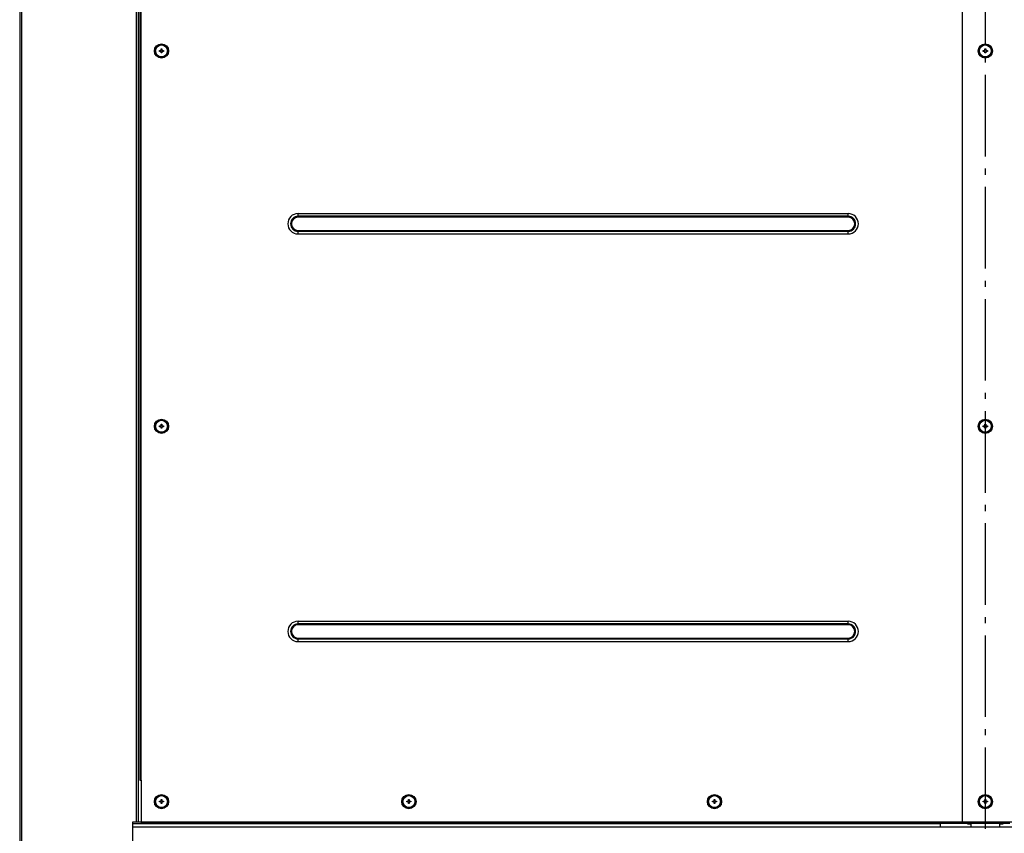
# Model space of a CAD drawing. Extents: x -2498 to 2067, y -510 to 2824.
# Drawn here: x -948 to 19, y 1001 to 1800 of the extents above; entities that cross this region are included whole.
import ezdxf

# ---------------------------------------------------------------- set-up
doc = ezdxf.new("R2010")
doc.units = 0
doc.header["$LTSCALE"] = 20
doc.header["$MEASUREMENT"] = 0
doc.linetypes.add('DASHDOT', pattern=[5.5, 4, -0.6, 0.3, -0.6])
for name, color, linetype in [('BASIS', 6, 'DASHDOT'), ('DETAIL', 5, 'CONTINUOUS'), ('OUTLINE', 3, 'CONTINUOUS')]:
    doc.layers.add(name, color=color, linetype=linetype)

msp = doc.modelspace()

# ---------------------------------------------------------------- linework, layer by layer
at = {"layer": 'BASIS'}
msp.add_line((0, 2515.61), (0, -65.69), dxfattribs=at)
at = {"layer": 'DETAIL', "linetype": 'CONTINUOUS', "ltscale": 40}
for p, q in [((-947.8, 2323.5), (-947.8, 962.5)), ((-946, 2323.5), (-946, 962.5)), ((-833.4, 2158.8), (-833.4, 1012.5)), ((-831.6, 2158.8), (-831.6, 1012.5)), ((-831.4, 2158.8), (-831.4, 1012.5)), ((-22.8, 2157.4), (-22.8, 1012.5)), ((-829.8, 2116.4), (-829.8, 1053.5)), ((-828.6, 1053.5), (-828.6, 2116.4)), ((-810.6, 1768.7), (-810.6, 1769.5)), ((-810.6, 1769.5), (-809, 1769.5)), ((-809, 1768.7), (-810.6, 1768.7)), ((-809, 1769.5), (-809, 1771.1)), ((-809, 1771.1), (-808.2, 1771.1)), ((-809, 1767.1), (-809, 1768.7)), ((-808.2, 1771.1), (-808.2, 1769.5)), ((-808.2, 1769.5), (-806.6, 1769.5)), ((-808.2, 1768.7), (-808.2, 1767.1)), ((-806.6, 1768.7), (-808.2, 1768.7)), ((-806.6, 1769.5), (-806.6, 1768.7)), ((-2, 1769.5), (-0.4, 1769.5)), ((-2, 1768.7), (-2, 1769.5)), ((-0.4, 1768.7), (-2, 1768.7)), ((-0.4, 1771.1), (0.4, 1771.1)), ((-0.4, 1769.5), (-0.4, 1771.1)), ((-0.4, 1767.1), (-0.4, 1768.7)), ((0.4, 1771.1), (0.4, 1769.5)), ((0.4, 1769.5), (2, 1769.5)), ((2, 1768.7), (0.4, 1768.7)), ((0.4, 1768.7), (0.4, 1767.1)), ((2, 1769.5), (2, 1768.7)), ((-808.2, 1767.1), (-809, 1767.1)), ((0.4, 1767.1), (-0.4, 1767.1)), ((-674.6, 1609.5), (-134.6, 1609.5)), ((-674.6, 1606), (-674.6, 1609.5)), ((-134.6, 1606.85), (-674.6, 1606.85)), ((-134.6, 1606), (-674.6, 1606)), ((-134.6, 1606), (-134.6, 1609.5)), ((-674.6, 1593), (-134.6, 1593)), ((-674.6, 1589.5), (-674.6, 1593)), ((-674.6, 1592.15), (-134.6, 1592.15)), ((-674.6, 1589.5), (-134.6, 1589.5)), ((-134.6, 1589.5), (-134.6, 1593)), ((-809, 1401.2), (-809, 1402.8)), ((-809, 1402.8), (-808.2, 1402.8)), ((-808.2, 1402.8), (-808.2, 1401.2)), ((-0.4, 1402.8), (0.4, 1402.8)), ((-0.4, 1401.2), (-0.4, 1402.8)), ((0.4, 1402.8), (0.4, 1401.2)), ((-810.6, 1400.4), (-810.6, 1401.2)), ((-810.6, 1401.2), (-809, 1401.2)), ((-809, 1400.4), (-810.6, 1400.4)), ((-809, 1398.8), (-809, 1400.4)), ((-808.2, 1398.8), (-809, 1398.8)), ((-808.2, 1401.2), (-806.6, 1401.2)), ((-808.2, 1400.4), (-808.2, 1398.8)), ((-806.6, 1400.4), (-808.2, 1400.4)), ((-806.6, 1401.2), (-806.6, 1400.4)), ((-2, 1401.2), (-0.4, 1401.2)), ((-2, 1400.4), (-2, 1401.2)), ((-0.4, 1400.4), (-2, 1400.4)), ((-0.4, 1398.8), (-0.4, 1400.4)), ((0.4, 1398.8), (-0.4, 1398.8)), ((0.4, 1401.2), (2, 1401.2)), ((2, 1400.4), (0.4, 1400.4)), ((0.4, 1400.4), (0.4, 1398.8)), ((2, 1401.2), (2, 1400.4)), ((-674.6, 1209.5), (-134.6, 1209.5)), ((-674.6, 1206), (-674.6, 1209.5)), ((-134.6, 1206), (-134.6, 1209.5)), ((-134.6, 1206.85), (-674.6, 1206.85)), ((-134.6, 1206), (-674.6, 1206)), ((-674.6, 1193), (-134.6, 1193)), ((-674.6, 1189.5), (-674.6, 1193)), ((-674.6, 1192.15), (-134.6, 1192.15)), ((-674.6, 1189.5), (-134.6, 1189.5)), ((-134.6, 1189.5), (-134.6, 1193)), ((-829.8, 1053.5), (-828.4, 1053.5)), ((-828.4, 1011.3), (-828.4, 1053.5)), ((-809, 1034.5), (-808.2, 1034.5)), ((-809, 1032.9), (-809, 1034.5)), ((-808.2, 1034.5), (-808.2, 1032.9)), ((-566.2, 1034.5), (-565.4, 1034.5)), ((-566.2, 1032.9), (-566.2, 1034.5)), ((-565.4, 1034.5), (-565.4, 1032.9)), ((-266.2, 1034.5), (-265.4, 1034.5)), ((-266.2, 1032.9), (-266.2, 1034.5)), ((-265.4, 1034.5), (-265.4, 1032.9)), ((-0.4, 1032.9), (-0.4, 1034.5)), ((-0.4, 1034.5), (0.4, 1034.5)), ((0.4, 1034.5), (0.4, 1032.9)), ((-810.6, 1032.1), (-810.6, 1032.9)), ((-810.6, 1032.9), (-809, 1032.9)), ((-809, 1032.1), (-810.6, 1032.1)), ((-809, 1030.5), (-809, 1032.1)), ((-808.2, 1030.5), (-809, 1030.5)), ((-808.2, 1032.9), (-806.6, 1032.9)), ((-806.6, 1032.1), (-808.2, 1032.1)), ((-808.2, 1032.1), (-808.2, 1030.5)), ((-806.6, 1032.9), (-806.6, 1032.1)), ((-567.8, 1032.9), (-566.2, 1032.9)), ((-567.8, 1032.1), (-567.8, 1032.9)), ((-566.2, 1032.1), (-567.8, 1032.1)), ((-566.2, 1030.5), (-566.2, 1032.1)), ((-565.4, 1030.5), (-566.2, 1030.5)), ((-565.4, 1032.9), (-563.8, 1032.9)), ((-563.8, 1032.1), (-565.4, 1032.1)), ((-565.4, 1032.1), (-565.4, 1030.5)), ((-563.8, 1032.9), (-563.8, 1032.1)), ((-267.8, 1032.9), (-266.2, 1032.9)), ((-267.8, 1032.1), (-267.8, 1032.9)), ((-266.2, 1032.1), (-267.8, 1032.1)), ((-266.2, 1030.5), (-266.2, 1032.1)), ((-265.4, 1030.5), (-266.2, 1030.5)), ((-265.4, 1032.9), (-263.8, 1032.9)), ((-263.8, 1032.1), (-265.4, 1032.1)), ((-265.4, 1032.1), (-265.4, 1030.5)), ((-263.8, 1032.9), (-263.8, 1032.1)), ((-2, 1032.1), (-2, 1032.9)), ((-2, 1032.9), (-0.4, 1032.9)), ((-0.4, 1032.1), (-2, 1032.1)), ((-0.4, 1030.5), (-0.4, 1032.1)), ((0.4, 1030.5), (-0.4, 1030.5)), ((0.4, 1032.9), (2, 1032.9)), ((0.4, 1032.1), (0.4, 1030.5)), ((2, 1032.1), (0.4, 1032.1)), ((2, 1032.9), (2, 1032.1)), ((-836.6, 1012.5), (-22.8, 1012.5)), ((-836.6, 967.5), (-836.6, 1012.5)), ((-44, 1010.8), (-836.6, 1010.8)), ((836.6, 1007.5), (-836.6, 1007.5)), ((-828.4, 1011.3), (24.2, 1011.3)), ((-788.9, 1011.3), (-788.9, 1010.8)), ((-44, 1007.5), (-44, 1011.3)), ((-22.8, 1012.5), (828.4, 1012.5)), ((-17.5, 1011.3), (-17.5, 1010.8)), ((-17.5, 1010.8), (-14, 1010.8)), ((-14.2, 1011.3), (-14.2, 1010.8)), ((-14, 1007.5), (-14, 1010.8)), ((14, 1010.8), (14, 1007.5)), ((14, 1010.8), (17.5, 1010.8)), ((14.2, 1011.3), (14.2, 1010.8)), ((17.5, 1011.3), (17.5, 1010.8))]:
    msp.add_line(p, q, dxfattribs=at)
for centre, radius in [((-808.6, 1769.1), 7), ((-808.6, 1769.1), 5.98), ((-808.6, 1769.1), 5.83), ((0, 1769.1), 7), ((0, 1769.1), 5.98), ((0, 1769.1), 5.83), ((-808.6, 1400.8), 7), ((-808.6, 1400.8), 5.98), ((-808.6, 1400.8), 5.83), ((0, 1400.8), 7), ((0, 1400.8), 5.98), ((0, 1400.8), 5.83), ((-808.6, 1032.5), 7), ((-808.6, 1032.5), 5.98), ((-808.6, 1032.5), 5.83), ((-565.8, 1032.5), 7), ((-565.8, 1032.5), 5.98), ((-565.8, 1032.5), 5.83), ((-265.8, 1032.5), 7), ((-265.8, 1032.5), 5.98), ((-265.8, 1032.5), 5.83), ((0, 1032.5), 7), ((0, 1032.5), 5.98), ((0, 1032.5), 5.83)]:
    msp.add_circle(centre, radius, dxfattribs=at)
for centre, radius, start, end in [((-674.6, 1599.5), 10, 90, 270), ((-674.6, 1599.5), 7.35, 90, 270), ((-674.6, 1599.5), 6.5, 90, 270), ((-134.6, 1599.5), 10, 270, 90), ((-134.6, 1599.5), 7.35, 270, 90), ((-134.6, 1599.5), 6.5, 270, 90), ((-674.6, 1199.5), 10, 90, 270), ((-134.6, 1199.5), 10, 270, 90), ((-674.6, 1199.5), 7.35, 90, 270), ((-674.6, 1199.5), 6.5, 90, 270), ((-134.6, 1199.5), 7.35, 270, 90), ((-134.6, 1199.5), 6.5, 270, 90)]:
    msp.add_arc(centre, radius, start, end, dxfattribs=at)
at = {"layer": 'OUTLINE', "ltscale": 40}
msp.add_line((-947.8, 2323.5), (-947.8, 962.5), dxfattribs=at)

doc.saveas('drawing.dxf')
